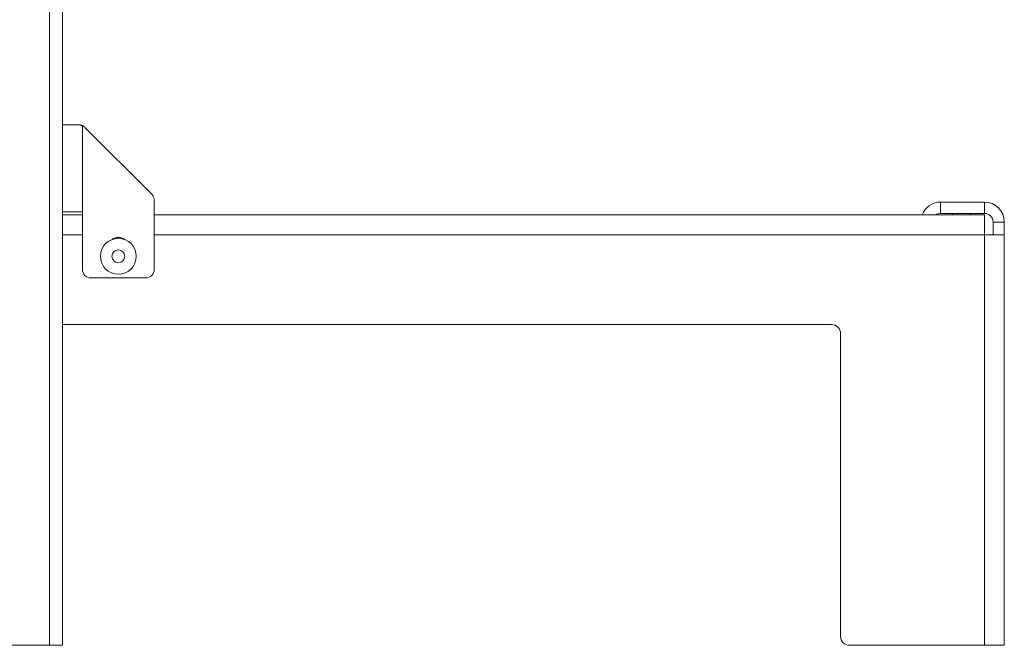
# Model space of a CAD drawing. Units: inches. Extents: x 30 to 102, y 47 to 189.
# Drawn here: x 95 to 102, y 47 to 51 of the extents above; entities that cross this region are included whole.
import ezdxf

# ---------------------------------------------------------------- set-up
doc = ezdxf.new("R2010")
doc.units = ezdxf.units.IN
doc.header["$MEASUREMENT"] = 0
doc.layers.add('1', color=7, linetype='Continuous')

msp = doc.modelspace()

# ---------------------------------------------------------------- linework, layer by layer
at = {"layer": '1', "color": 2, "linetype": 'Continuous', "lineweight": 18}
for p, q in [((95.4117, 53.2046), (95.4117, 46.7666)), ((95.5017, 46.7666), (95.5017, 53.2046)), ((95.6402, 49.7791), (95.6402, 50.3787)), ((95.6578, 50.3665), (96.1227, 49.9017)), ((96.1402, 49.3801), (96.1402, 49.8593)), ((101.6077, 49.8471), (101.6077, 49.7686)), ((101.9117, 49.8471), (101.6077, 49.8471)), ((101.9117, 49.8471), (101.9117, 49.7686)), ((95.6402, 49.7791), (95.6402, 49.3801)), ((95.6402, 49.7586), (95.5018, 49.7586)), ((101.9117, 49.7586), (96.1403, 49.7586)), ((101.9117, 49.7686), (101.6077, 49.7686)), ((101.6897, 49.7686), (101.6897, 49.7586)), ((101.8147, 49.7586), (101.8147, 49.7686)), ((101.9717, 49.6201), (101.9717, 49.7086)), ((102.0502, 49.7086), (101.9717, 49.7086)), ((102.0502, 49.6201), (102.0502, 49.7086)), ((95.6402, 49.6201), (95.5018, 49.6201)), ((101.9117, 49.6201), (96.1403, 49.6201)), ((101.9117, 49.6201), (101.9117, 46.7651)), ((102.0502, 46.7651), (102.0502, 49.6201)), ((96.0802, 49.3201), (95.7002, 49.3201)), ((100.8497, 48.9951), (95.5017, 48.9951)), ((100.9117, 46.8271), (100.9117, 48.9331)), ((95.4117, 46.7666), (85.3917, 46.7666)), ((101.9117, 46.7651), (100.9737, 46.7651))]:
    msp.add_line(p, q, dxfattribs=at)
for radius in [0.125, 0.045]:
    msp.add_circle((95.8902, 49.4701), radius, dxfattribs=at)
for centre, radius, start, end in [((95.6154, 50.3241), 0.06, 45, 65.5302), ((96.0802, 49.8593), 0.06, 0, 45), ((101.6077, 49.7086), 0.1385, 90, 158.83734), ((101.9117, 49.7086), 0.1385, 0, 90), ((101.6077, 49.7086), 0.06, 90, 123.55734), ((101.9117, 49.7086), 0.06, 0, 90), ((95.8902, 49.5326), 0.07, 51.19313, 128.80125), ((95.9002, 49.5311), 0.07, 85.6125, 117.77625), ((95.7002, 49.3801), 0.06, 180, 270), ((96.0802, 49.3801), 0.06, 270, 0), ((100.8497, 48.9331), 0.062, 0, 90), ((100.9737, 46.8271), 0.062, 180, 270)]:
    msp.add_arc(centre, radius, start, end, dxfattribs=at)
for points, knots in [([(95.5017, 50.3841), (95.507, 50.3841), (95.5472, 50.3841), (95.6154, 50.3841)], [0, 0, 0.046803, 0.400034, 1, 1]), ([(95.6402, 50.3787), (95.6222, 50.3837), (95.6154, 50.3841)], [0, 0, 0.732185, 1, 1]), ([(95.5017, 49.7791), (95.5064, 49.7791), (95.5423, 49.7791), (95.6044, 49.7791), (95.6402, 49.7791)], [0, 0, 0.034081, 0.292907, 0.741174, 1, 1]), ([(101.9117, 49.6201), (101.9117, 49.656), (101.9117, 49.7181), (101.9117, 49.7539), (101.9117, 49.7586)], [0, 0, 0.25882, 0.7071, 0.96592, 1, 1]), ([(102.0502, 49.6201), (102.0455, 49.6201), (102.0097, 49.6201), (101.9476, 49.6201), (101.9117, 49.6201)], [0, 0, 0.034081, 0.292907, 0.741174, 1, 1]), ([(95.4117, 46.7666), (95.4395, 46.7666), (95.4845, 46.7666), (95.5017, 46.7666)], [0, 0, 0.309028, 0.809028, 1, 1]), ([(102.0502, 46.7651), (102.0455, 46.7651), (102.0097, 46.7651), (101.9476, 46.7651), (101.9117, 46.7651)], [0, 0, 0.034081, 0.292907, 0.741174, 1, 1])]:
    msp.add_open_spline(points, degree=1, knots=knots, dxfattribs=at)

doc.saveas('drawing.dxf')
